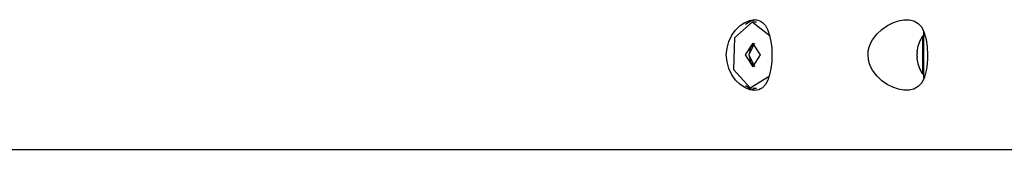
# Model space of a CAD drawing. Units: inches. Extents: x 219 to 375, y 130 to 290.
# Drawn here: x 292 to 300, y 178 to 179 of the extents above; entities that cross this region are included whole.
import ezdxf

# ---------------------------------------------------------------- set-up
doc = ezdxf.new("R2010")
doc.units = ezdxf.units.IN
doc.header["$MEASUREMENT"] = 0
doc.layers.add('Ebene 1', color=7, linetype='Continuous')

# ---------------------------------------------------------------- blocks, each defined once
blk = doc.blocks.new('block 2')
at = {"layer": 'Ebene 1', "color": 179, "lineweight": 25, "true_color": 0x1a171b}
for points in [[(297.6979, 178.7788), (297.7038, 178.8377), (297.7196, 178.8942), (297.7444, 178.9458), (297.7768, 178.9906), (297.814, 179.0278), (297.8547, 179.0554), (297.896, 179.0726), (297.9353, 179.0785), (297.9543, 179.0771), (297.9718, 179.0726), (297.988, 179.0654), (298.0032, 179.0557), (298.029, 179.0278), (298.0493, 178.9906), (298.0645, 178.9455), (298.0755, 178.8942), (298.0817, 178.8377), (298.0838, 178.7788), (298.0817, 178.7198), (298.0755, 178.6633), (298.0645, 178.6117), (298.0493, 178.5665), (298.029, 178.5293), (298.0028, 178.5014), (297.988, 178.4914), (297.9718, 178.4845), (297.9546, 178.4801), (297.936, 178.4787), (297.896, 178.4845), (297.8547, 178.5018), (297.814, 178.5293), (297.7768, 178.5665), (297.7441, 178.6117), (297.7196, 178.6633), (297.7038, 178.7195), (297.6979, 178.7788), (297.6979, 178.7788)], [(298.0697, 178.9386), (297.9157, 179.0585), (297.7675, 178.9234), (297.7596, 178.6561), (297.8998, 178.5007), (298.0597, 178.5989)], [(297.8588, 179.0409), (297.904, 179.0692), (297.9522, 179.0785)], [(297.9522, 179.0585), (297.9215, 179.0585)], [(299.4005, 178.7788), (299.3998, 178.7443), (299.3977, 178.7102), (299.394, 178.6775), (299.3891, 178.6461), (299.374, 178.5896), (299.3516, 178.5438), (299.322, 178.5104), (299.2861, 178.4894), (299.2455, 178.4797), (299.2014, 178.4801), (299.1549, 178.4887), (299.1077, 178.5052), (299.0605, 178.5293), (299.015, 178.561), (298.9719, 178.6013), (298.9344, 178.6509), (298.9189, 178.6799), (298.9075, 178.7112), (298.8999, 178.7443), (298.8972, 178.7784), (298.8996, 178.8129), (298.9075, 178.8463), (298.9189, 178.8776), (298.934, 178.9062), (298.9716, 178.9558), (299.0147, 178.9961), (299.0608, 179.0278), (299.1077, 179.0519), (299.1552, 179.0685), (299.2014, 179.0771), (299.2455, 179.0774), (299.2861, 179.0678), (299.3223, 179.0468), (299.3516, 179.0134), (299.3736, 178.9679), (299.3891, 178.9114), (299.3977, 178.8473), (299.4005, 178.7788), (299.4005, 178.7788)], [(299.3592, 178.9386), (299.3592, 178.7788), (299.3592, 178.6186)], [(299.3643, 178.9386), (299.3592, 178.9386)], [(299.3643, 178.9386), (299.3643, 178.7788), (299.3643, 178.6186)], [(299.3695, 178.9038), (299.3643, 178.9386)], [(299.3695, 178.5838), (299.3695, 178.7825), (299.3695, 178.9796)], [(297.9859, 178.7788), (297.9215, 178.8787), (297.8574, 178.7788), (297.9215, 178.6785), (297.9859, 178.7788), (297.9859, 178.7788)], [(297.9367, 178.8759), (297.9015, 178.8404), (297.8881, 178.7788)], [(297.9367, 178.8759), (297.8881, 178.7788), (297.9367, 178.6813)], [(297.8881, 178.7788), (297.9015, 178.7171), (297.9367, 178.6813)], [(299.3123, 178.8187), (299.312, 178.8149), (299.3116, 178.8122), (299.3113, 178.8094), (299.3109, 178.807), (299.3109, 178.8049), (299.3109, 178.8036), (299.3113, 178.8025), (299.3113, 178.8022), (299.3116, 178.8022), (299.312, 178.8029), (299.3123, 178.8032)], [(299.3123, 178.7943), (299.312, 178.7925), (299.3116, 178.7912), (299.3116, 178.7901), (299.3116, 178.7891), (299.3113, 178.7884), (299.3113, 178.7874), (299.3113, 178.7853), (299.3109, 178.7829), (299.3109, 178.7822), (299.3109, 178.7819), (299.3109, 178.7812), (299.3109, 178.7808), (299.3109, 178.7798), (299.3109, 178.7788), (299.3109, 178.7774), (299.3109, 178.7763), (299.3109, 178.7753), (299.3109, 178.7743), (299.3113, 178.7722), (299.3113, 178.7698), (299.3113, 178.7688), (299.3116, 178.7681), (299.3116, 178.767), (299.3116, 178.7663), (299.312, 178.7653), (299.312, 178.7646), (299.312, 178.7639), (299.3123, 178.7632)], [(299.3123, 178.7539), (299.312, 178.7553), (299.3113, 178.7553), (299.3113, 178.7553), (299.3109, 178.7546), (299.3109, 178.7529), (299.3109, 178.7508), (299.3113, 178.7488), (299.3113, 178.746), (299.3116, 178.7433), (299.312, 178.7398), (299.3123, 178.7391), (299.3123, 178.7384)], [(299.3127, 178.7553), (299.3113, 178.7553)], [(299.3116, 178.8015), (299.3127, 178.8015)], [(299.3123, 178.8032), (299.3123, 178.8036), (299.3127, 178.8032), (299.3127, 178.8029), (299.3127, 178.8022), (299.3127, 178.8015), (299.3127, 178.8008), (299.3127, 178.8001), (299.3127, 178.7994), (299.3127, 178.7984), (299.3127, 178.7974), (299.3127, 178.7967), (299.3127, 178.7956), (299.3123, 178.7949), (299.3123, 178.7943), (299.3123, 178.7943)], [(299.3123, 178.8032), (299.3127, 178.8032)], [(299.3123, 178.7632), (299.3123, 178.7626), (299.3123, 178.7619), (299.3127, 178.7608), (299.3127, 178.7601), (299.3127, 178.7595), (299.3127, 178.7581), (299.3127, 178.7574), (299.3127, 178.7567), (299.3127, 178.756), (299.3127, 178.7553), (299.3127, 178.7546), (299.3127, 178.7546), (299.3127, 178.7539), (299.3123, 178.7539)], [(299.3123, 178.7384), (299.3123, 178.7378), (299.3123, 178.7371), (299.3127, 178.7364), (299.3127, 178.7357), (299.3127, 178.7353), (299.3127, 178.735), (299.3127, 178.7347)], [(299.3592, 178.6186), (299.3643, 178.6186)], [(299.3643, 178.6186), (299.3695, 178.6537)], [(297.9522, 178.4787), (297.904, 178.488), (297.8588, 178.5162)], [(297.9215, 178.4987), (297.9522, 178.4987)], [(291.5419, 177.9788), (300.4492, 177.9788)]]:
    blk.add_lwpolyline(points, dxfattribs=at)
for points in [[(299.3592, 178.9386), (299.3354, 178.9038), (299.3192, 178.8642), (299.3127, 178.8225)], [(299.3127, 178.7347), (299.3192, 178.693), (299.3354, 178.653), (299.3592, 178.6186)]]:
    blk.add_open_spline(points, degree=3, dxfattribs=at)

msp = doc.modelspace()

# ---------------------------------------------------------------- block references
at = {"layer": 'Ebene 1'}
msp.add_blockref('block 2', (0, 0), dxfattribs=at)

doc.saveas('drawing.dxf')
